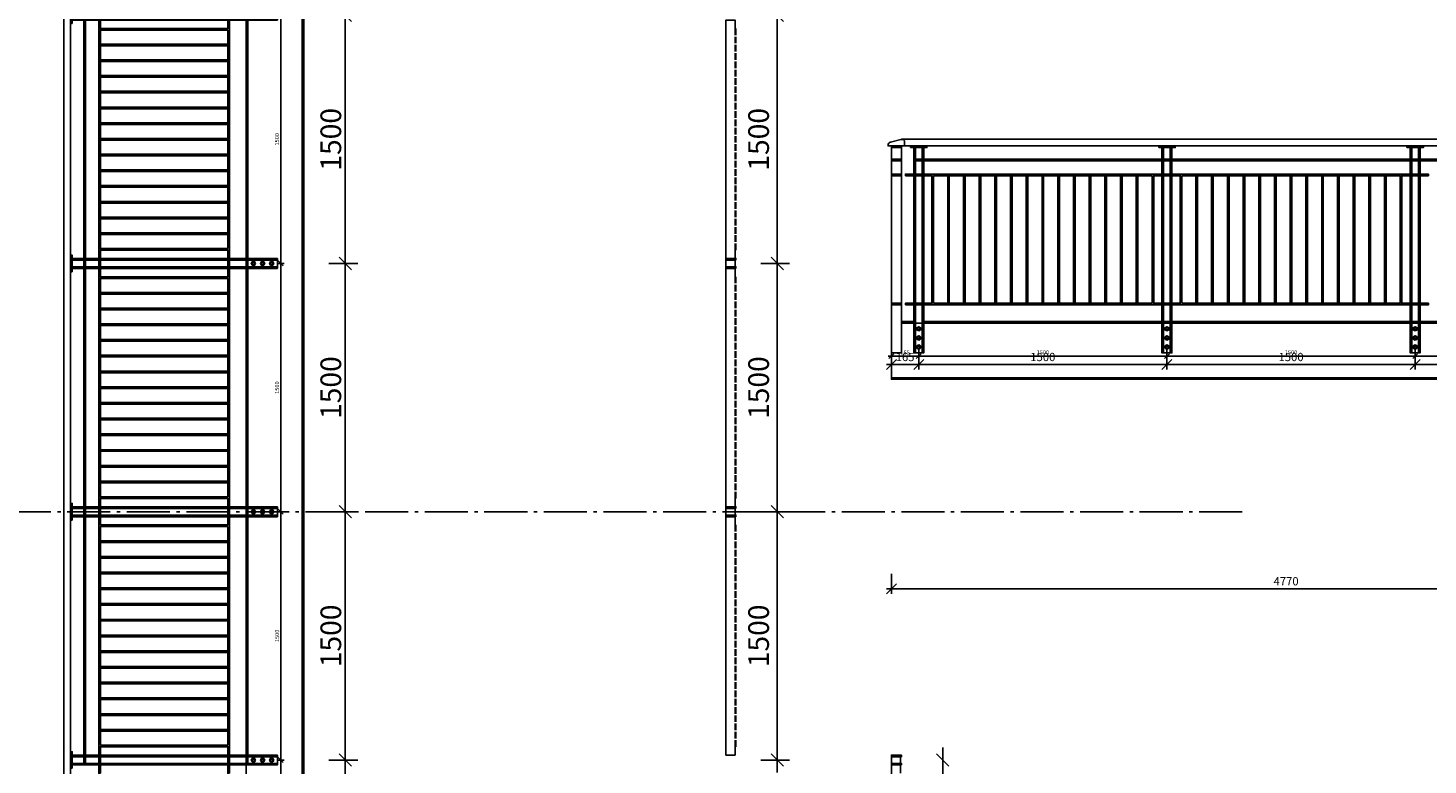
# Model space of a CAD drawing. Extents: x -77020 to 135300, y -66810 to 43700.
# Drawn here: x -71237 to -62778, y -830 to 3623 of the extents above; entities that cross this region are included whole.
import ezdxf

# ---------------------------------------------------------------- set-up
doc = ezdxf.new("R2010")
doc.units = 0
doc.header["$LTSCALE"] = 20
doc.header["$MEASUREMENT"] = 0
doc.header["$PDMODE"] = 3
doc.header["$PDSIZE"] = 5
doc.linetypes.add('HIDDEN2', pattern=[2.5, 2, -0.5])
doc.linetypes.add('POINTA_CENTER', pattern=[18, 13, -2, 1, -2])
doc.layers.get('0').update_dxf_attribs({"linetype": 'CONTINUOUS'})
doc.layers.get('DEFPOINTS').update_dxf_attribs({"linetype": 'CONTINUOUS'})
for name, color, linetype in [('A251', 3, 'CONTINUOUS'), ('A281---F', 15, 'CONTINUOUS'), ('A281--RV', 5, 'CONTINUOUS'), ('A281-GIT', 8, 'CONTINUOUS'), ('A822', 8, 'POINTA_CENTER'), ('a842_1-10', 41, 'CONTINUOUS'), ('a842_1-20', 4, 'CONTINUOUS'), ('A842_1-50', 1, 'CONTINUOUS')]:
    doc.layers.add(name, color=color, linetype=linetype)
doc.styles.add('ISO', font='ISO')
doc.dimstyles.new('POINT_1-10MM', dxfattribs={"dimscale": 5, "dimtxt": 2.5, "dimasz": 3, "dimexe": 2, "dimexo": 3, "dimgap": 2, "dimtad": 1, "dimdsep": 46, "dimtxsty": 'ISO', "dimblk1": 'OBLIQUE', "dimblk2": 'OBLIQUE', "dimsah": 1, "dimcen": 4, "dimdle": 2, "dimclrt": 3, "dimadec": 0, "dimazin": 2, "dimtfac": 1, "dimtix": 1, "dimtmove": 2, "dimatfit": 3, "dimfxl": 0, "dimtolj": 1, "dimtzin": 0, "dimarcsym": 0})
doc.dimstyles.new('POINT_1-20mm', dxfattribs={"dimscale": 20, "dimtxt": 2.5, "dimasz": 3, "dimexe": 1.5, "dimexo": 3, "dimgap": 1, "dimtad": 1, "dimdsep": 46, "dimtxsty": 'ISO', "dimblk1": 'OBLIQUE', "dimblk2": 'OBLIQUE', "dimsah": 1, "dimcen": 2, "dimdle": 1.5, "dimclrd": 256, "dimclre": 256, "dimclrt": 3, "dimazin": 2, "dimtfac": 1, "dimtix": 1, "dimtmove": 2, "dimatfit": 3, "dimldrblk": 'OBLIQUE', "dimfxl": 0, "dimtolj": 1, "dimtzin": 0, "dimarcsym": 0})
doc.dimstyles.new('TICK_50', dxfattribs={"dimscale": 50, "dimtxt": 2.5, "dimasz": 1.5, "dimexe": 1.5, "dimexo": 3, "dimgap": 1, "dimtad": 1, "dimdec": 1, "dimdsep": 46, "dimtxsty": 'ISO', "dimblk1": 'OBLIQUE', "dimblk2": 'OBLIQUE', "dimsah": 1, "dimcen": 2, "dimdle": 1.5, "dimclrt": 3, "dimadec": 0, "dimazin": 0, "dimtfac": 1, "dimtdec": 4, "dimtix": 1, "dimtmove": 2, "dimatfit": 3, "dimldrblk": 'OBLIQUE', "dimfxl": 0, "dimtolj": 1, "dimtzin": 0, "dimarcsym": 0})

# ---------------------------------------------------------------- blocks, each defined once
blk = doc.blocks.new('_OBLIQUE')
at = {"color": 0, "linetype": 'ByBlock'}
blk.add_line((-0.5, -0.5), (0.5, 0.5), dxfattribs=at)
blk = doc.blocks.new('*D222')
at = {"layer": 'a842_1-20', "lineweight": -2}
for p, q in [((-66020, 325), (-66020, 205)), ((-61250, 325), (-61250, 205)), ((-61220, 235), (-66050, 235))]:
    blk.add_line(p, q, dxfattribs=at)
at = {"layer": 'DEFPOINTS', "color": 0}
for p in [(-66020, 385), (-61250, 385), (-66020, 235)]:
    blk.add_point(p, dxfattribs=at)
at = {"layer": 'a842_1-20', "lineweight": -2, "xscale": 60, "yscale": 60, "zscale": 60, "rotation": 180}
blk.add_blockref('_OBLIQUE', (-66020, 235), dxfattribs=at)
at = {"layer": 'a842_1-20', "lineweight": -2, "xscale": 60, "yscale": 60, "zscale": 60}
blk.add_blockref('_OBLIQUE', (-61250, 235), dxfattribs=at)
at = {"layer": 'a842_1-20', "color": 3, "insert": (-63635, 280), "char_height": 50, "attachment_point": 5, "style": 'ISO'}
blk.add_mtext('\\A1;4770', dxfattribs=at)
blk = doc.blocks.new('*D223')
at = {"layer": 'a842_1-10', "color": 0, "lineweight": -2}
for p, q in [((-64335, 1640), (-65875, 1640)), ((-65855, 1660), (-65855, 1620)), ((-64355, 1660), (-64355, 1620))]:
    blk.add_line(p, q, dxfattribs=at)
at = {"layer": 'DEFPOINTS', "color": 0}
for p in [(-65855, 1690), (-65855, 1640), (-64355, 1690)]:
    blk.add_point(p, dxfattribs=at)
at = {"layer": 'a842_1-10', "color": 0, "lineweight": -2, "xscale": 30, "yscale": 30, "zscale": 30, "rotation": 180}
blk.add_blockref('_OBLIQUE', (-65855, 1640), dxfattribs=at)
at = {"layer": 'a842_1-10', "color": 0, "lineweight": -2, "xscale": 30, "yscale": 30, "zscale": 30}
blk.add_blockref('_OBLIQUE', (-64355, 1640), dxfattribs=at)
at = {"layer": 'a842_1-10', "color": 3, "insert": (-65105, 1662.5), "char_height": 25, "attachment_point": 5, "style": 'ISO'}
blk.add_mtext('\\A1;1500', dxfattribs=at)
blk = doc.blocks.new('*D224')
at = {"layer": 'a842_1-20', "lineweight": -2}
for p, q in [((-65855, 1680), (-65855, 1560)), ((-64355, 1680), (-64355, 1560)), ((-64325, 1590), (-65885, 1590))]:
    blk.add_line(p, q, dxfattribs=at)
at = {"layer": 'DEFPOINTS', "color": 0}
for p in [(-65855, 1740), (-64355, 1740), (-65855, 1590)]:
    blk.add_point(p, dxfattribs=at)
at = {"layer": 'a842_1-20', "lineweight": -2, "xscale": 60, "yscale": 60, "zscale": 60, "rotation": 180}
blk.add_blockref('_OBLIQUE', (-65855, 1590), dxfattribs=at)
at = {"layer": 'a842_1-20', "lineweight": -2, "xscale": 60, "yscale": 60, "zscale": 60}
blk.add_blockref('_OBLIQUE', (-64355, 1590), dxfattribs=at)
at = {"layer": 'a842_1-20', "color": 3, "insert": (-65105, 1635), "char_height": 50, "attachment_point": 5, "style": 'ISO'}
blk.add_mtext('\\A1;1500', dxfattribs=at)
blk = doc.blocks.new('baluster-hall')
for p, q in [((-30, -124), (-20, -124)), ((20, -124), (30, -124))]:
    blk.add_line(p, q)
for points in [[(-50, 1050), (50, 1050), (50, 1060), (-50, 1060)], [(-20, -190), (-20, 1050), (-30, 1050), (-30, -190)], [(30, -190), (30, 1050), (20, 1050), (20, -190)], [(-20, 970), (20, 970), (20, 980), (-20, 980)], [(-80, 880), (-30, 880), (-30, 890), (-80, 890)], [(-20, 880), (20, 880), (20, 890), (-20, 890)], [(30, 880), (80, 880), (80, 890), (30, 890)], [(-80, 100), (-30, 100), (-30, 110), (-80, 110)], [(-20, 100), (20, 100), (20, 110), (-20, 110)], [(30, 100), (80, 100), (80, 110), (30, 110)], [(-20, -190), (20, -190), (20, -10), (-20, -10)], [(0, -58), (11.3, -51.5), (11.3, -38.5), (0, -32), (-11.3, -38.5), (-11.3, -51.5)], [(0, -113), (11.3, -106.5), (11.3, -93.5), (0, -87), (-11.3, -93.5), (-11.3, -106.5)], [(0, -168), (11.3, -161.5), (11.3, -148.5), (0, -142), (-11.3, -148.5), (-11.3, -161.5)]]:
    blk.add_lwpolyline(points, close=True)
for centre in [(0, -45), (0, -100), (0, -155)]:
    blk.add_circle(centre, 7)
blk = doc.blocks.new('gitter-150')
at = {"layer": 'A281-GIT'}
for points in [[(-1400, -780), (-60, -780), (-60, 10), (-1400, 10)], [(-1390, -770), (-70, -770), (-70, 0), (-1390, 0)], [(-1305, -770), (-1295, -770), (-1295, 0), (-1305, 0)], [(-1210, -770), (-1200, -770), (-1200, 0), (-1210, 0)], [(-1115, -770), (-1105, -770), (-1105, 0), (-1115, 0)], [(-1020, -770), (-1010, -770), (-1010, 0), (-1020, 0)], [(-925, -770), (-915, -770), (-915, 0), (-925, 0)], [(-830, -770), (-820, -770), (-820, 0), (-830, 0)], [(-735, -770), (-725, -770), (-725, 0), (-735, 0)], [(-640, -770), (-630, -770), (-630, 0), (-640, 0)], [(-545, -770), (-535, -770), (-535, 0), (-545, 0)], [(-450, -770), (-440, -770), (-440, 0), (-450, 0)], [(-355, -770), (-345, -770), (-345, 0), (-355, 0)], [(-260, -770), (-250, -770), (-250, 0), (-260, 0)], [(-165, -770), (-155, -770), (-155, 0), (-165, 0)]]:
    blk.add_lwpolyline(points, close=True, dxfattribs=at)
blk = doc.blocks.new('*D237')
at = {"layer": 'a842_1-20', "lineweight": -2}
for p, q in [((-64355, 1680), (-64355, 1560)), ((-62855, 1680), (-62855, 1560)), ((-62825, 1590), (-64385, 1590))]:
    blk.add_line(p, q, dxfattribs=at)
at = {"layer": 'DEFPOINTS', "color": 0}
for p in [(-64355, 1740), (-62855, 1740), (-64355, 1590)]:
    blk.add_point(p, dxfattribs=at)
at = {"layer": 'a842_1-20', "lineweight": -2, "xscale": 60, "yscale": 60, "zscale": 60, "rotation": 180}
blk.add_blockref('_OBLIQUE', (-64355, 1590), dxfattribs=at)
at = {"layer": 'a842_1-20', "lineweight": -2, "xscale": 60, "yscale": 60, "zscale": 60}
blk.add_blockref('_OBLIQUE', (-62855, 1590), dxfattribs=at)
at = {"layer": 'a842_1-20', "color": 3, "insert": (-63605, 1635), "char_height": 50, "attachment_point": 5, "style": 'ISO'}
blk.add_mtext('\\A1;1500', dxfattribs=at)
blk = doc.blocks.new('*D238')
at = {"layer": 'a842_1-20', "lineweight": -2}
for p, q in [((-62855, 1680), (-62855, 1560)), ((-61355, 1680), (-61355, 1560)), ((-61325, 1590), (-62885, 1590))]:
    blk.add_line(p, q, dxfattribs=at)
at = {"layer": 'DEFPOINTS', "color": 0}
for p in [(-62855, 1740), (-61355, 1740), (-62855, 1590)]:
    blk.add_point(p, dxfattribs=at)
at = {"layer": 'a842_1-20', "lineweight": -2, "xscale": 60, "yscale": 60, "zscale": 60, "rotation": 180}
blk.add_blockref('_OBLIQUE', (-62855, 1590), dxfattribs=at)
at = {"layer": 'a842_1-20', "lineweight": -2, "xscale": 60, "yscale": 60, "zscale": 60}
blk.add_blockref('_OBLIQUE', (-61355, 1590), dxfattribs=at)
at = {"layer": 'a842_1-20', "color": 3, "insert": (-62105, 1635), "char_height": 50, "attachment_point": 5, "style": 'ISO'}
blk.add_mtext('\\A1;1500', dxfattribs=at)
blk = doc.blocks.new('*D240')
at = {"layer": 'a842_1-10', "color": 0, "lineweight": -2}
for p, q in [((-62835, 1640), (-64375, 1640)), ((-64355, 1660), (-64355, 1620)), ((-62855, 1660), (-62855, 1620))]:
    blk.add_line(p, q, dxfattribs=at)
at = {"layer": 'DEFPOINTS', "color": 0}
for p in [(-64355, 1690), (-64355, 1640), (-62855, 1690)]:
    blk.add_point(p, dxfattribs=at)
at = {"layer": 'a842_1-10', "color": 0, "lineweight": -2, "xscale": 30, "yscale": 30, "zscale": 30, "rotation": 180}
blk.add_blockref('_OBLIQUE', (-64355, 1640), dxfattribs=at)
at = {"layer": 'a842_1-10', "color": 0, "lineweight": -2, "xscale": 30, "yscale": 30, "zscale": 30}
blk.add_blockref('_OBLIQUE', (-62855, 1640), dxfattribs=at)
at = {"layer": 'a842_1-10', "color": 3, "insert": (-63605, 1662.5), "char_height": 25, "attachment_point": 5, "style": 'ISO'}
blk.add_mtext('\\A1;1500', dxfattribs=at)
blk = doc.blocks.new('*D241')
at = {"layer": 'a842_1-10', "color": 0, "lineweight": -2}
for p, q in [((-61335, 1640), (-62875, 1640)), ((-62855, 1660), (-62855, 1620)), ((-61355, 1660), (-61355, 1620))]:
    blk.add_line(p, q, dxfattribs=at)
at = {"layer": 'DEFPOINTS', "color": 0}
for p in [(-62855, 1690), (-62855, 1640), (-61355, 1690)]:
    blk.add_point(p, dxfattribs=at)
at = {"layer": 'a842_1-10', "color": 0, "lineweight": -2, "xscale": 30, "yscale": 30, "zscale": 30, "rotation": 180}
blk.add_blockref('_OBLIQUE', (-62855, 1640), dxfattribs=at)
at = {"layer": 'a842_1-10', "color": 0, "lineweight": -2, "xscale": 30, "yscale": 30, "zscale": 30}
blk.add_blockref('_OBLIQUE', (-61355, 1640), dxfattribs=at)
at = {"layer": 'a842_1-10', "color": 3, "insert": (-62105, 1662.5), "char_height": 25, "attachment_point": 5, "style": 'ISO'}
blk.add_mtext('\\A1;1500', dxfattribs=at)
blk = doc.blocks.new('*D243')
at = {"layer": 'a842_1-20', "lineweight": -2}
for p, q in [((-65855, 1680), (-65855, 1560)), ((-66050, 1590), (-65825, 1590)), ((-66020, 1590), (-66020, 1560))]:
    blk.add_line(p, q, dxfattribs=at)
at = {"layer": 'DEFPOINTS', "color": 0}
for p in [(-65855, 1740), (-66020, 1650), (-65855, 1590)]:
    blk.add_point(p, dxfattribs=at)
at = {"layer": 'a842_1-20', "lineweight": -2, "xscale": 60, "yscale": 60, "zscale": 60, "rotation": 180}
blk.add_blockref('_OBLIQUE', (-66020, 1590), dxfattribs=at)
at = {"layer": 'a842_1-20', "lineweight": -2, "xscale": 60, "yscale": 60, "zscale": 60}
blk.add_blockref('_OBLIQUE', (-65855, 1590), dxfattribs=at)
at = {"layer": 'a842_1-20', "color": 3, "insert": (-65937.5, 1635), "char_height": 50, "attachment_point": 5, "style": 'ISO'}
blk.add_mtext('\\A1;165', dxfattribs=at)
blk = doc.blocks.new('*D244')
at = {"layer": 'a842_1-10', "color": 0, "lineweight": -2}
for p, q in [((-66040, 1640), (-65835, 1640)), ((-66020, 1660), (-66020, 1620)), ((-65855, 1660), (-65855, 1620))]:
    blk.add_line(p, q, dxfattribs=at)
at = {"layer": 'DEFPOINTS', "color": 0}
for p in [(-66020, 1690), (-65855, 1690), (-65855, 1640)]:
    blk.add_point(p, dxfattribs=at)
at = {"layer": 'a842_1-10', "color": 0, "lineweight": -2, "xscale": 30, "yscale": 30, "zscale": 30, "rotation": 180}
blk.add_blockref('_OBLIQUE', (-66020, 1640), dxfattribs=at)
at = {"layer": 'a842_1-10', "color": 0, "lineweight": -2, "xscale": 30, "yscale": 30, "zscale": 30}
blk.add_blockref('_OBLIQUE', (-65855, 1640), dxfattribs=at)
at = {"layer": 'a842_1-10', "color": 3, "insert": (-65937.5, 1662.5), "char_height": 25, "attachment_point": 5, "style": 'ISO'}
blk.add_mtext('\\A1;165', dxfattribs=at)
blk = doc.blocks.new('*D316')
at = {"layer": 'A842_1-50', "color": 0, "lineweight": -2}
for p, q in [((-66710, 3775), (-66710, 2125)), ((-66810, 2200), (-66635, 2200))]:
    blk.add_line(p, q, dxfattribs=at)
at = {"layer": 'DEFPOINTS', "color": 0}
for p in [(-66960, 3700), (-66960, 2200), (-66710, 2200)]:
    blk.add_point(p, dxfattribs=at)
at = {"layer": 'A842_1-50', "color": 0, "lineweight": -2, "xscale": 75, "yscale": 75, "zscale": 75}
for p, rotation in [((-66710, 3700), 90), ((-66710, 2200), 270)]:
    blk.add_blockref('_OBLIQUE', p, dxfattribs=dict(at, rotation=rotation))
at = {"layer": 'A842_1-50', "color": 3, "insert": (-66822.5, 2950), "char_height": 125, "attachment_point": 5, "rotation": 90, "style": 'ISO'}
blk.add_mtext('\\A1;1500', dxfattribs=at)
blk = doc.blocks.new('baluster-p')
for points in [[(-30, -60), (-20, -60), (-20, 0), (-30, 0)], [(-20, -55), (-20, 0), (20, 0), (20, -55)], [(20, -60), (30, -60), (30, 0), (20, 0)]]:
    blk.add_lwpolyline(points, close=True)
blk = doc.blocks.new('*D317')
at = {"layer": 'A842_1-50', "color": 0, "lineweight": -2}
for p, q in [((-66710, 2275), (-66710, 625)), ((-66810, 700), (-66635, 700))]:
    blk.add_line(p, q, dxfattribs=at)
at = {"layer": 'DEFPOINTS', "color": 0}
for p in [(-66960, 2200), (-66960, 700), (-66710, 700)]:
    blk.add_point(p, dxfattribs=at)
at = {"layer": 'A842_1-50', "color": 0, "lineweight": -2, "xscale": 75, "yscale": 75, "zscale": 75}
for p, rotation in [((-66710, 2200), 90), ((-66710, 700), 270)]:
    blk.add_blockref('_OBLIQUE', p, dxfattribs=dict(at, rotation=rotation))
at = {"layer": 'A842_1-50', "color": 3, "insert": (-66822.5, 1450), "char_height": 125, "attachment_point": 5, "rotation": 90, "style": 'ISO'}
blk.add_mtext('\\A1;1500', dxfattribs=at)
blk = doc.blocks.new('*D318')
at = {"layer": 'A842_1-50', "color": 0, "lineweight": -2}
for p, q in [((-66710, 775), (-66710, -875)), ((-66810, -800), (-66635, -800))]:
    blk.add_line(p, q, dxfattribs=at)
at = {"layer": 'DEFPOINTS', "color": 0}
for p in [(-66960, 700), (-66960, -800), (-66710, -800)]:
    blk.add_point(p, dxfattribs=at)
at = {"layer": 'A842_1-50', "color": 0, "lineweight": -2, "xscale": 75, "yscale": 75, "zscale": 75}
for p, rotation in [((-66710, 700), 90), ((-66710, -800), 270)]:
    blk.add_blockref('_OBLIQUE', p, dxfattribs=dict(at, rotation=rotation))
at = {"layer": 'A842_1-50', "color": 3, "insert": (-66822.5, -50), "char_height": 125, "attachment_point": 5, "rotation": 90, "style": 'ISO'}
blk.add_mtext('\\A1;1500', dxfattribs=at)
blk = doc.blocks.new('*D319')
at = {"layer": 'A842_1-50', "color": 0, "lineweight": -2}
for p, q in [((-65710, -725), (-65710, -2375)), ((-65810, -2300), (-65635, -2300))]:
    blk.add_line(p, q, dxfattribs=at)
at = {"layer": 'DEFPOINTS', "color": 0}
for p in [(-65960, -800), (-65960, -2300), (-65710, -2300)]:
    blk.add_point(p, dxfattribs=at)
at = {"layer": 'A842_1-50', "color": 0, "lineweight": -2, "xscale": 75, "yscale": 75, "zscale": 75}
for p, rotation in [((-65710, -800), 90), ((-65710, -2300), 270)]:
    blk.add_blockref('_OBLIQUE', p, dxfattribs=dict(at, rotation=rotation))
at = {"layer": 'A842_1-50', "color": 3, "insert": (-65822.5, -1550), "char_height": 125, "attachment_point": 5, "rotation": 90, "style": 'ISO'}
blk.add_mtext('\\A1;1500', dxfattribs=at)
blk = doc.blocks.new('*D5674')
at = {"layer": 'a842_1-10', "color": 0, "lineweight": -2}
for p, q in [((-780, 66710), (-2320, 66710)), ((-2300, 66730), (-2300, 66690)), ((-800, 66730), (-800, 66690))]:
    blk.add_line(p, q, dxfattribs=at)
at = {"layer": 'DEFPOINTS', "color": 0}
for p in [(-2300, 66760), (-800, 66760), (-2300, 66710)]:
    blk.add_point(p, dxfattribs=at)
at = {"layer": 'a842_1-10', "color": 0, "lineweight": -2, "xscale": 30, "yscale": 30, "zscale": 30, "rotation": 180}
blk.add_blockref('_OBLIQUE', (-2300, 66710), dxfattribs=at)
at = {"layer": 'a842_1-10', "color": 0, "lineweight": -2, "xscale": 30, "yscale": 30, "zscale": 30}
blk.add_blockref('_OBLIQUE', (-800, 66710), dxfattribs=at)
at = {"layer": 'a842_1-10', "color": 3, "insert": (-1550, 66732.5), "char_height": 25, "attachment_point": 5, "style": 'ISO'}
blk.add_mtext('\\A1;1500', dxfattribs=at)
blk = doc.blocks.new('*D5675')
at = {"layer": 'a842_1-10', "color": 0, "lineweight": -2}
for p, q in [((720, 66710), (-820, 66710)), ((-800, 66730), (-800, 66690)), ((700, 66730), (700, 66690))]:
    blk.add_line(p, q, dxfattribs=at)
at = {"layer": 'DEFPOINTS', "color": 0}
for p in [(-800, 66760), (700, 66760), (-800, 66710)]:
    blk.add_point(p, dxfattribs=at)
at = {"layer": 'a842_1-10', "color": 0, "lineweight": -2, "xscale": 30, "yscale": 30, "zscale": 30, "rotation": 180}
blk.add_blockref('_OBLIQUE', (-800, 66710), dxfattribs=at)
at = {"layer": 'a842_1-10', "color": 0, "lineweight": -2, "xscale": 30, "yscale": 30, "zscale": 30}
blk.add_blockref('_OBLIQUE', (700, 66710), dxfattribs=at)
at = {"layer": 'a842_1-10', "color": 3, "insert": (-50, 66732.5), "char_height": 25, "attachment_point": 5, "style": 'ISO'}
blk.add_mtext('\\A1;1500', dxfattribs=at)
blk = doc.blocks.new('*D5676')
at = {"layer": 'a842_1-10', "color": 0, "lineweight": -2}
for p, q in [((2220, 66710), (680, 66710)), ((700, 66730), (700, 66690)), ((2200, 66730), (2200, 66690))]:
    blk.add_line(p, q, dxfattribs=at)
at = {"layer": 'DEFPOINTS', "color": 0}
for p in [(700, 66760), (2200, 66760), (700, 66710)]:
    blk.add_point(p, dxfattribs=at)
at = {"layer": 'a842_1-10', "color": 0, "lineweight": -2, "xscale": 30, "yscale": 30, "zscale": 30, "rotation": 180}
blk.add_blockref('_OBLIQUE', (700, 66710), dxfattribs=at)
at = {"layer": 'a842_1-10', "color": 0, "lineweight": -2, "xscale": 30, "yscale": 30, "zscale": 30}
blk.add_blockref('_OBLIQUE', (2200, 66710), dxfattribs=at)
at = {"layer": 'a842_1-10', "color": 3, "insert": (1450, 66732.5), "char_height": 25, "attachment_point": 5, "style": 'ISO'}
blk.add_mtext('\\A1;1500', dxfattribs=at)
blk = doc.blocks.new('*D5677')
at = {"layer": 'a842_1-10', "color": 0, "lineweight": -2}
for p, q in [((3720, 66710), (2180, 66710)), ((2200, 66730), (2200, 66690)), ((3700, 66730), (3700, 66690))]:
    blk.add_line(p, q, dxfattribs=at)
at = {"layer": 'DEFPOINTS', "color": 0}
for p in [(2200, 66760), (3700, 66760), (2200, 66710)]:
    blk.add_point(p, dxfattribs=at)
at = {"layer": 'a842_1-10', "color": 0, "lineweight": -2, "xscale": 30, "yscale": 30, "zscale": 30, "rotation": 180}
blk.add_blockref('_OBLIQUE', (2200, 66710), dxfattribs=at)
at = {"layer": 'a842_1-10', "color": 0, "lineweight": -2, "xscale": 30, "yscale": 30, "zscale": 30}
blk.add_blockref('_OBLIQUE', (3700, 66710), dxfattribs=at)
at = {"layer": 'a842_1-10', "color": 3, "insert": (2950, 66732.5), "char_height": 25, "attachment_point": 5, "style": 'ISO'}
blk.add_mtext('\\A1;1500', dxfattribs=at)
blk = doc.blocks.new('*D5697')
at = {"layer": 'A842_1-50', "color": 0, "lineweight": -2}
for p, q in [((2200, 66420), (2200, 66245)), ((3775, 66320), (2125, 66320))]:
    blk.add_line(p, q, dxfattribs=at)
at = {"layer": 'DEFPOINTS', "color": 0}
for p in [(2200, 66570), (3700, 66570), (2200, 66320)]:
    blk.add_point(p, dxfattribs=at)
at = {"layer": 'A842_1-50', "color": 0, "lineweight": -2, "xscale": 75, "yscale": 75, "zscale": 75, "rotation": 180}
blk.add_blockref('_OBLIQUE', (2200, 66320), dxfattribs=at)
at = {"layer": 'A842_1-50', "color": 0, "lineweight": -2, "xscale": 75, "yscale": 75, "zscale": 75}
blk.add_blockref('_OBLIQUE', (3700, 66320), dxfattribs=at)
at = {"layer": 'A842_1-50', "color": 3, "insert": (2950, 66407.5), "char_height": 125, "attachment_point": 5, "style": 'ISO'}
blk.add_mtext('\\A1;1500', dxfattribs=at)
blk = doc.blocks.new('*D5698')
at = {"layer": 'A842_1-50', "color": 0, "lineweight": -2}
for p, q in [((700, 66420), (700, 66245)), ((2275, 66320), (625, 66320))]:
    blk.add_line(p, q, dxfattribs=at)
at = {"layer": 'DEFPOINTS', "color": 0}
for p in [(700, 66570), (2200, 66570), (700, 66320)]:
    blk.add_point(p, dxfattribs=at)
at = {"layer": 'A842_1-50', "color": 0, "lineweight": -2, "xscale": 75, "yscale": 75, "zscale": 75, "rotation": 180}
blk.add_blockref('_OBLIQUE', (700, 66320), dxfattribs=at)
at = {"layer": 'A842_1-50', "color": 0, "lineweight": -2, "xscale": 75, "yscale": 75, "zscale": 75}
blk.add_blockref('_OBLIQUE', (2200, 66320), dxfattribs=at)
at = {"layer": 'A842_1-50', "color": 3, "insert": (1450, 66407.5), "char_height": 125, "attachment_point": 5, "style": 'ISO'}
blk.add_mtext('\\A1;1500', dxfattribs=at)
blk = doc.blocks.new('*D5699')
at = {"layer": 'A842_1-50', "color": 0, "lineweight": -2}
for p, q in [((-800, 66420), (-800, 66245)), ((775, 66320), (-875, 66320))]:
    blk.add_line(p, q, dxfattribs=at)
at = {"layer": 'DEFPOINTS', "color": 0}
for p in [(-800, 66570), (700, 66570), (-800, 66320)]:
    blk.add_point(p, dxfattribs=at)
at = {"layer": 'A842_1-50', "color": 0, "lineweight": -2, "xscale": 75, "yscale": 75, "zscale": 75, "rotation": 180}
blk.add_blockref('_OBLIQUE', (-800, 66320), dxfattribs=at)
at = {"layer": 'A842_1-50', "color": 0, "lineweight": -2, "xscale": 75, "yscale": 75, "zscale": 75}
blk.add_blockref('_OBLIQUE', (700, 66320), dxfattribs=at)
at = {"layer": 'A842_1-50', "color": 3, "insert": (-50, 66407.5), "char_height": 125, "attachment_point": 5, "style": 'ISO'}
blk.add_mtext('\\A1;1500', dxfattribs=at)
blk = doc.blocks.new('*D5700')
at = {"layer": 'A842_1-50', "color": 0, "lineweight": -2}
for p, q in [((-2300, 66420), (-2300, 66245)), ((-725, 66320), (-2375, 66320))]:
    blk.add_line(p, q, dxfattribs=at)
at = {"layer": 'DEFPOINTS', "color": 0}
for p in [(-2300, 66570), (-800, 66570), (-2300, 66320)]:
    blk.add_point(p, dxfattribs=at)
at = {"layer": 'A842_1-50', "color": 0, "lineweight": -2, "xscale": 75, "yscale": 75, "zscale": 75, "rotation": 180}
blk.add_blockref('_OBLIQUE', (-2300, 66320), dxfattribs=at)
at = {"layer": 'A842_1-50', "color": 0, "lineweight": -2, "xscale": 75, "yscale": 75, "zscale": 75}
blk.add_blockref('_OBLIQUE', (-800, 66320), dxfattribs=at)
at = {"layer": 'A842_1-50', "color": 3, "insert": (-1550, 66407.5), "char_height": 125, "attachment_point": 5, "style": 'ISO'}
blk.add_mtext('\\A1;1500', dxfattribs=at)
blk = doc.blocks.new('a179-rekkv akse 6', base_point=(-15500, 66920))
at = {"layer": 'A251', "color": 1}
for p, q in [((-780, 66920), (-820, 66920)), ((720, 66920), (680, 66920)), ((2220, 66920), (2180, 66920)), ((670, 66910), (-770.001, 66910)), ((2170, 66910), (729.999, 66910)), ((3670, 66910), (2229.999, 66910)), ((-15500, 66580.043), (6640, 66580))]:
    blk.add_line(p, q, dxfattribs=at)
at = {"layer": 'A251'}
blk.add_lwpolyline([(-15500, 66570), (6640, 66570), (6640, 66780), (6620, 66780), (6620, 66800, -0.41421356), (6640, 66820), (6640, 66920), (6570, 66920), (6570, 66730), (6510, 66730), (6510, 66920), (-11270, 66920)], format="xyb", dxfattribs=at)
at = {"layer": 'A281--RV'}
for points in [[(6720, 67980), (-15500, 67980), (-15500, 68020), (6720, 68020)], [(-770, 67890), (670, 67890), (670, 67900), (-770, 67900)], [(730, 67890), (2170, 67890), (2170, 67900), (730, 67900)], [(2230, 67890), (3670, 67890), (3670, 67900), (2230, 67900)]]:
    blk.add_lwpolyline(points, close=True, dxfattribs=at)
for p in [(-800, 66920), (700, 66920), (2200, 66920), (3700, 66920)]:
    blk.add_blockref('baluster-hall', p, dxfattribs=at)
at = {"layer": 'A281-GIT'}
for p in [(680, 67800), (2180, 67800), (3680, 67800)]:
    blk.add_blockref('gitter-150', p, dxfattribs=at)
at = {"layer": 'a842_1-10'}
for base, p1, p2, picture, middle in [((-2300, 66710), (-800, 66760), (-2300, 66760), '*D5674', (-1550, 66732.5)), ((-800, 66710), (700, 66760), (-800, 66760), '*D5675', (-50, 66732.5)), ((700, 66710), (2200, 66760), (700, 66760), '*D5676', (1450, 66732.5)), ((2200, 66710), (3700, 66760), (2200, 66760), '*D5677', (2950, 66732.5))]:
    dim = blk.add_linear_dim(base=base, p1=p1, p2=p2, angle=180, dimstyle='POINT_1-10MM', override={"dimscale": 10, "dimgap": 1}, dxfattribs=at)
    dim.commit()
    dim.dimension.update_dxf_attribs({"geometry": picture, "text_midpoint": middle})
at = {"layer": 'A842_1-50'}
for base, p1, p2, picture, middle in [((-2300, 66320), (-800, 66570), (-2300, 66570), '*D5700', (-1550, 66407.5)), ((-800, 66320), (700, 66570), (-800, 66570), '*D5699', (-50, 66407.5)), ((700, 66320), (2200, 66570), (700, 66570), '*D5698', (1450, 66407.5)), ((2200, 66320), (3700, 66570), (2200, 66570), '*D5697', (2950, 66407.5))]:
    dim = blk.add_linear_dim(base=base, p1=p1, p2=p2, angle=180, dimstyle='TICK_50', override={"dimse1": 1}, dxfattribs=at)
    dim.commit()
    dim.dimension.update_dxf_attribs({"geometry": picture, "text_midpoint": middle})

msp = doc.modelspace()

# ---------------------------------------------------------------- linework, layer by layer
at = {"layer": 'A251', "color": 1}
for p, q in [((-65885, 1840), (-65960, 1840)), ((-64385, 1840), (-65825.001, 1840)), ((-64335, 1850), (-64375, 1850)), ((-62885, 1840), (-64325.001, 1840)), ((-62835, 1850), (-62875, 1850)), ((-61385, 1840), (-62825.001, 1840)), ((-66020.008, 1510.043), (-61250, 1510))]:
    msp.add_line(p, q, dxfattribs=at)
at = {"layer": 'A251'}
msp.add_lwpolyline([(-66020, 1850), (-66020.008, 1500), (-61250, 1500), (-61250, 1850), (-61325, 1850), (-61325, 1660), (-61385, 1660), (-61385, 1850), (-62825, 1850), (-62825, 1660), (-62885, 1660), (-62885, 1850), (-64325, 1850), (-64325, 1660), (-64385, 1660), (-64385, 1850), (-65825, 1850), (-65825, 1660), (-65885, 1660), (-65885, 1850), (-65960, 1850), (-65960, 1660), (-66020, 1660)], dxfattribs=at)
at = {"layer": 'A281---F', "color": 8, "linetype": 'HIDDEN2'}
for points in [[(-66965, 2280), (-66960, 2280), (-66960, 3620), (-66965, 3620)], [(-66965, 780), (-66960, 780), (-66960, 2120), (-66965, 2120)], [(-66965, -720), (-66960, -720), (-66960, 620), (-66965, 620)]]:
    msp.add_lwpolyline(points, close=True, dxfattribs=at)
at = {"layer": 'A281--RV'}
for points in [[(-66965, 2280), (-66965, 2230), (-67020, 2230), (-67020, 3670), (-66965, 3670), (-66965, 3620)], [(-66965, 780), (-66965, 730), (-67020, 730), (-67020, 2170), (-66965, 2170), (-66965, 2120)], [(-66965, -720), (-66965, -770), (-67020, -770), (-67020, 670), (-66965, 670), (-66965, 620)], [(-65965, -2220), (-65965, -2270), (-66020, -2270), (-66020, -830), (-65965, -830), (-65965, -880)]]:
    msp.add_lwpolyline(points, dxfattribs=at)
for points in [[(-66040, 2910), (-65940, 2910), (-65940, 2932.027, 0.48792836), (-65962.366, 2949.49), (-66025.073, 2933.047, 0.34094922), (-66040, 2913.701)], [(-65958.987, 2950, 0.04756145), (-65962.366, 2949.49), (-66025.073, 2933.047, 0.34094922), (-66040, 2913.701), (-66040, 2910), (-61170, 2910), (-61170, 2930, 0.41421356), (-61190, 2950), (-65958.987, 2950)]]:
    msp.add_lwpolyline(points, format="xyb", close=True, dxfattribs=at)
for points in [[(-66020, 1660), (-65960, 1660), (-65960, 2910), (-66020, 2910)], [(-66020, 2900), (-65960, 2900), (-65960, 2910), (-66020, 2910)], [(-66019.983, 2820), (-65959.983, 2820), (-65959.983, 2830), (-66019.983, 2830)], [(-65825, 2820), (-64385, 2820), (-64385, 2830), (-65825, 2830)], [(-64325, 2820), (-62885, 2820), (-62885, 2830), (-64325, 2830)], [(-62825, 2820), (-61385, 2820), (-61385, 2830), (-62825, 2830)], [(-66020, 2730), (-65960, 2730), (-65960, 2740), (-66020, 2740)], [(-66020, 1950), (-65960, 1950), (-65960, 1960), (-66020, 1960)]]:
    msp.add_lwpolyline(points, close=True, dxfattribs=at)
at = {"layer": 'A822'}
msp.add_line((-63900, 700), (-72700, 700), dxfattribs=at)

# ---------------------------------------------------------------- block references
at = {"layer": 'A281--RV', "rotation": 90}
for name, p in [('a179-rekkv akse 6', (-69920, -15500)), ('baluster-p', (-67020, 2200)), ('baluster-p', (-67020, 700)), ('baluster-p', (-66020, -800))]:
    msp.add_blockref(name, p, dxfattribs=at)
at = {"layer": 'A281--RV'}
for p in [(-65855, 1850), (-64355, 1850), (-62855, 1850)]:
    msp.add_blockref('baluster-hall', p, dxfattribs=at)
at = {"layer": 'A281-GIT'}
for p in [(-64375, 2730), (-62875, 2730)]:
    msp.add_blockref('gitter-150', p, dxfattribs=at)

# ---------------------------------------------------------------- dimensions: what is measured, and where the dimension line sits
at = {"layer": 'a842_1-10'}
dim = msp.add_linear_dim(base=(-65855, 1640.001), p1=(-66020.003, 1690.001), p2=(-65855, 1690), dimstyle='POINT_1-10MM', override={"dimscale": 10, "dimgap": 1}, dxfattribs=at)
dim.commit()
dim.dimension.update_dxf_attribs({"geometry": '*D244', "text_midpoint": (-65937.501, 1662.501)})
for base, p1, p2, picture, middle in [((-65855, 1640), (-64355, 1690), (-65855, 1690), '*D223', (-65105, 1662.5)), ((-64355, 1640), (-62855, 1690), (-64355, 1690), '*D240', (-63605, 1662.5)), ((-62855, 1640), (-61355, 1690), (-62855, 1690), '*D241', (-62105, 1662.5))]:
    dim = msp.add_linear_dim(base=base, p1=p1, p2=p2, angle=180, dimstyle='POINT_1-10MM', override={"dimscale": 10, "dimgap": 1}, dxfattribs=at)
    dim.commit()
    dim.dimension.update_dxf_attribs({"geometry": picture, "text_midpoint": middle})
at = {"layer": 'a842_1-20', "color": 1}
dim = msp.add_linear_dim(base=(-65855, 1590.001), p1=(-66020.003, 1650.001), p2=(-65855, 1740), dimstyle='POINT_1-20mm', dxfattribs=at)
dim.commit()
dim.dimension.update_dxf_attribs({"geometry": '*D243', "text_midpoint": (-65937.501, 1635.001)})
for base, p1, p2, picture, middle in [((-65855, 1590), (-64355, 1740), (-65855, 1740), '*D224', (-65105, 1635)), ((-64355, 1590), (-62855, 1740), (-64355, 1740), '*D237', (-63605, 1635)), ((-62855, 1590), (-61355, 1740), (-62855, 1740), '*D238', (-62105, 1635)), ((-66020, 235), (-61250, 385), (-66020, 385), '*D222', (-63635, 280))]:
    dim = msp.add_linear_dim(base=base, p1=p1, p2=p2, angle=180, dimstyle='POINT_1-20mm', dxfattribs=at)
    dim.commit()
    dim.dimension.update_dxf_attribs({"geometry": picture, "text_midpoint": middle})
at = {"layer": 'A842_1-50'}
for base, p1, p2, picture, middle in [((-66710, 2200), (-66960, 3700), (-66960, 2200), '*D316', (-66822.5, 2950)), ((-66710, 700), (-66960, 2200), (-66960, 700), '*D317', (-66822.5, 1450)), ((-66710, -800), (-66960, 700), (-66960, -800), '*D318', (-66822.5, -50)), ((-65710, -2300), (-65960, -800), (-65960, -2300), '*D319', (-65822.5, -1550))]:
    dim = msp.add_linear_dim(base=base, p1=p1, p2=p2, angle=270, dimstyle='TICK_50', override={"dimse1": 1}, dxfattribs=at)
    dim.commit()
    dim.dimension.update_dxf_attribs({"geometry": picture, "text_midpoint": middle})

doc.saveas('drawing.dxf')
